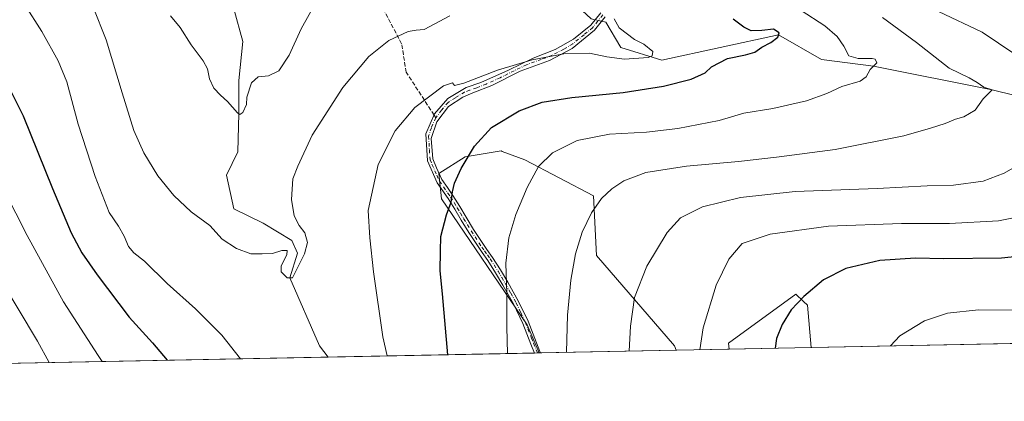
# Model space of a CAD drawing. Units: metres. Extents: x 634241 to 637698, y 4755180 to 4757579.
# Drawn here: x 635034 to 635417, y 4755193 to 4755341 of the extents above; entities that cross this region are included whole.
import ezdxf

# ---------------------------------------------------------------- set-up
doc = ezdxf.new("R2010")
doc.units = ezdxf.units.M
doc.header["$MEASUREMENT"] = 0
doc.linetypes.add('DGN Style 3', pattern=[2.307223458686699, 1.648016756204785, -0.6592067024819142])
doc.linetypes.add('DGN Style 4', pattern=[2.6384748266838614, 1.318413404963828, -0.6592067024819142, 0.001648016756204785, -0.6592067024819142])
for name, color, linetype, lineweight in [('Arbolado forestal CxS', 92, 'Continuous', 0), ('Camino Cxs', 7, 'Continuous', 0), ('Camino eje', 30, 'DGN Style 4', 13), ('Comarca CxS', 21, 'Continuous', 0), ('Comunidad Autónoma CxS', 142, 'Continuous', 0), ('Corriente natural lineal', 142, 'Continuous', 13), ('Corriente natural lineal oculto', 9, 'DGN Style 4', 13), ('Curva de nivel maestra', 30, 'Continuous', 30), ('Curva de nivel normal', 30, 'Continuous', 0), ('Entidad de ámbito territorial CxS', 92, 'Continuous', 0), ('Municipio CxS', 4, 'Continuous', 0), ('Pastizal CxS', 92, 'Continuous', 0), ('Provincia CxS', 1, 'Continuous', 0), ('Senda', 7, 'DGN Style 3', 0), ('Senda no paivmentada conexión', 7, 'DGN Style 3', 0)]:
    doc.layers.add(name, color=color, linetype=linetype, lineweight=lineweight)

# ---------------------------------------------------------------- blocks, each defined once
blk = doc.blocks.new('*U6')
at = {"layer": 'Pastizal CxS', "color": 92, "linetype": 'Continuous', "lineweight": 0}
for points in [[(635289.8119999999, 4755212.486199999, 1192.906199999998), (635236.4911000002, 4755211.430500001, 1182.151400000002), (635231.9046999998, 4755222.3573, 1181.259699999995), (635198.5016999999, 4755271.432700001, 1173.8505), (635197.5188999996, 4755281.262700001, 1173.063099999999), (635207.7840999998, 4755287.6863, 1174.357900000003), (635221.7072999999, 4755290.006899999, 1176.367599999998), (635222.1206999999, 4755289.8519, 1176.455400000006), (635222.2138999999, 4755289.8169, 1176.475200000001), (635230.9895000001, 4755286.524499999, 1178.319699999993), (635257.6765000002, 4755272.5919, 1183.902900000001), (635258.8361000001, 4755249.3731, 1186.018899999995), (635289.2534999996, 4755214.162500001, 1192.7935)], [(635342.3982999995, 4755213.5273, 1201.517500000002), (635310.4808, 4755212.895400001, 1196.667000000001), (635310.1858999999, 4755215.2839, 1196.547000000006), (635336.4209000003, 4755234.312899999, 1199.073000000004), (635339.4151, 4755231.454299999, 1199.720499999996), (635340.9666999998, 4755229.9727, 1200.0677)]]:
    blk.add_polyline3d(points, close=True, dxfattribs=at)
blk = doc.blocks.new('*U10')
at = {"layer": 'Arbolado forestal CxS', "color": 92, "linetype": 'Continuous', "lineweight": 0}
blk.add_polyline3d([(635490.6884000005, 4755216.463099999, 1208.756200000003), (635342.3982999995, 4755213.5273, 1201.517500000002), (635340.9666999998, 4755229.9727, 1200.0677), (635339.4151, 4755231.454299999, 1199.720499999996), (635336.4209000003, 4755234.312899999, 1199.073000000004), (635310.1858999999, 4755215.2839, 1196.547000000006), (635310.4808, 4755212.895400001, 1196.667000000001), (635289.8119999999, 4755212.486199999, 1192.906199999998), (635289.2534999996, 4755214.162500001, 1192.7935), (635258.8361000001, 4755249.3731, 1186.018899999995), (635257.6765000002, 4755272.5919, 1183.902900000001), (635230.9895000001, 4755286.524499999, 1178.319699999993), (635222.2138999999, 4755289.8169, 1176.475200000001), (635222.1206999999, 4755289.8519, 1176.455400000006), (635221.7072999999, 4755290.006899999, 1176.367599999998), (635207.7840999998, 4755287.6863, 1174.357900000003), (635197.5188999996, 4755281.262700001, 1173.063099999999), (635198.5016999999, 4755271.432700001, 1173.8505), (635231.9046999998, 4755222.3573, 1181.259699999995), (635236.4911000002, 4755211.430500001, 1182.151400000002), (634981.5092000002, 4755206.382400001, 1195.489400000006)], dxfattribs=at)

msp = doc.modelspace()

# ---------------------------------------------------------------- linework, layer by layer
at = {"layer": 'Arbolado forestal CxS', "color": 92, "linetype": 'Continuous', "lineweight": 0, "extrusion": (-0.04873728460844504, -0.0009648845312478183, 0.9988111663807313), "elevation": -34353.00616455569, "flags": 128}
msp.add_lwpolyline([(-4741706.070903288, 728681.6144231217), (-4741706.070903287, 728533.1186281793)], dxfattribs=at)
at = {"layer": 'Arbolado forestal CxS', "color": 92, "linetype": 'Continuous', "lineweight": 0, "extrusion": (-0.1789471126145131, -0.003542787135903996, 0.9838523159225873), "elevation": -129356.3396278679, "flags": 128}
msp.add_lwpolyline([(-4741705.859904895, 717748.5598358042), (-4741705.859904896, 717727.5476880146)], dxfattribs=at)
at = {"layer": 'Arbolado forestal CxS', "color": 92, "linetype": 'Continuous', "lineweight": 0, "extrusion": (0.1629388559603465, 0.003225844308384846, 0.9866308950903735), "elevation": 119982.2228856756, "flags": 128}
msp.add_lwpolyline([(4741705.913805201, -719216.389997765), (4741705.913805202, -719041.0131659497)], dxfattribs=at)
at = {"layer": 'Arbolado forestal CxS', "color": 92, "linetype": 'Continuous', "lineweight": 0, "extrusion": (-0.1821252543704113, -0.003605666949530086, 0.9832687277069082), "elevation": -131675.9948407365, "flags": 128}
msp.add_lwpolyline([(-4741706.02353343, 717248.4361663202), (-4741706.023533431, 717166.885205041)], dxfattribs=at)
at = {"layer": 'Arbolado forestal CxS', "color": 92, "linetype": 'Continuous', "lineweight": 0, "extrusion": (-0.2091220404813789, -0.00414547252479459, 0.9778807633052462), "elevation": -151398.5465031064, "flags": 128}
msp.add_lwpolyline([(-4741687.441378485, 713470.5947431996), (-4741687.441378484, 713469.4028505068)], dxfattribs=at)
at = {"layer": 'Arbolado forestal CxS', "color": 92, "linetype": 'Continuous', "lineweight": 0, "extrusion": (-0.2092325258450777, -0.004136179908638148, 0.9778571685804898), "elevation": -151424.5703011404, "flags": 128}
msp.add_lwpolyline([(-4741727.44601689, 713199.8128603852), (-4741727.446016891, 713199.1505688708)], dxfattribs=at)
at = {"layer": 'Arbolado forestal CxS', "color": 92, "linetype": 'Continuous', "lineweight": 0}
for points in [[(635289.8119999999, 4755212.486300001, 1192.906199999998), (635289.2534999996, 4755214.162500001, 1192.7935), (635258.8361000001, 4755249.3731, 1186.018899999995), (635257.6765000002, 4755272.5919, 1183.902900000001), (635230.9895000001, 4755286.524499999, 1178.319699999993), (635222.2138999999, 4755289.8169, 1176.475200000001), (635222.1206999999, 4755289.8519, 1176.455400000006), (635221.7072999999, 4755290.006899999, 1176.367599999998), (635207.7840999998, 4755287.6863, 1174.357900000003), (635197.5188999996, 4755281.262700001, 1173.063099999999), (635198.5016999999, 4755271.432700001, 1173.8505), (635231.9046999998, 4755222.3573, 1181.259699999995), (635236.4911000002, 4755211.430600001, 1182.151400000002)], [(635342.3982999995, 4755213.5274, 1201.517500000002), (635340.9666999998, 4755229.9727, 1200.0677), (635339.4151, 4755231.454299999, 1199.720499999996), (635336.4209000003, 4755234.312899999, 1199.073000000004), (635310.1858999999, 4755215.2839, 1196.547000000006), (635310.4808, 4755212.895500001, 1196.667000000001)]]:
    msp.add_polyline3d(points, dxfattribs=at)
at = {"layer": 'Camino Cxs', "color": 7, "linetype": 'Continuous', "lineweight": 0, "extrusion": (0.6827593657376133, 0.01346896424500352, 0.7305191547794889), "elevation": 498626.1902615771, "flags": 128}
msp.add_lwpolyline([(4741757.389957875, -531669.1462742991), (4741757.389957875, -531665.9536767236)], dxfattribs=at)
at = {"layer": 'Camino Cxs', "color": 7, "linetype": 'Continuous', "lineweight": 0}
for points in [[(635262.1700999998, 4755342.2401, 1194.137100000007), (635258.1201, 4755336.9901, 1193.286800000002), (635249.4001000002, 4755329.8301, 1192.823799999998), (635240.5202000003, 4755325.1601, 1194.229300000006), (635229.1501000002, 4755321.0701, 1193.380099999995), (635218.0900999998, 4755315.520099999, 1185.224199999997), (635210.7701000003, 4755312.590100001, 1182.198900000003), (635206.8701, 4755310.9901, 1184.363500000007), (635201.2702000003, 4755307.340100001, 1186.065100000007), (635196.7801000001, 4755301.390100001, 1182.667300000001), (635194.6002000002, 4755294.8201, 1185.682400000005), (635195.2200999996, 4755286.9301, 1187.376699999993), (635196.6201, 4755283.4301, 1184.999700000001), (635198.7301000003, 4755278.870100001, 1179.093200000003), (635200.8701, 4755275.780099999, 1175.928199999995), (635203.0301000001, 4755272.6501, 1175.075599999996), (635205.6401000004, 4755268.450099999, 1175.777799999996), (635208.1001000004, 4755264.2601, 1176.429499999998), (635211.0601000005, 4755259.5101, 1177.236600000004), (635214.0702000001, 4755254.770099999, 1177.920700000002), (635216.2200999996, 4755251.7301, 1178.414099999995), (635218.4501, 4755248.600099999, 1178.8753), (635221.4901000002, 4755243.780099999, 1179.631999999998), (635224.3601000002, 4755238.9001, 1180.119099999996), (635228.5500999996, 4755231.470100001, 1180.952300000004), (635232.2100999998, 4755223.7401, 1181.790399999998), (635236.7965000002, 4755211.9641, 1183.403999999995), (635237.0100999996, 4755211.440099999, 1183.267099999998), (635234.6782999998, 4755211.3946, 1185.447199999995), (635233.3400999998, 4755214.800100001, 1184.532699999996), (635231.7701000003, 4755218.840100001, 1182.970400000006), (635230.2001, 4755222.870100001, 1182.063399999999), (635226.6102, 4755230.470100001, 1181.204299999998), (635222.4600999998, 4755237.800100001, 1179.731299999999), (635219.6201, 4755242.640100001, 1179.484599999996), (635216.6300999997, 4755247.380100001, 1178.558000000005), (635214.4301000005, 4755250.460100001, 1178.085000000006), (635212.2500999998, 4755253.5601, 1177.618499999997), (635209.2100999998, 4755258.340100001, 1176.941000000006), (635206.2200999996, 4755263.130100001, 1176.460699999996), (635203.7702000003, 4755267.3201, 1175.4764), (635201.2100999998, 4755271.450099999, 1174.820800000001), (635196.9301000005, 4755277.630100001, 1178.420100000003), (635193.1001000004, 4755286.210100001, 1186.185800000007), (635192.4801000003, 4755296.7301, 1181.390100000004), (635195.9001000002, 4755304.470100001, 1178.219700000001), (635201.0401999997, 4755310.450099999, 1182.616999999998), (635208.2100999998, 4755314.690099999, 1177.655100000004), (635213.8201000001, 4755316.590100001, 1178.019499999995), (635224.5601000005, 4755321.4101, 1192.516000000003), (635234.2200999996, 4755326.0801, 1193.476500000004), (635242.7901, 4755329.440099999, 1190.733999999997), (635249.8902000004, 4755333.4901, 1191.258000000002), (635256.5900999998, 4755338.9001, 1192.933799999999), (635260.4901000002, 4755343.710100001, 1194.104000000007)], [(635234.6782999998, 4755211.3946, 1185.4473), (635233.3400999998, 4755214.800100001, 1184.532699999996), (635231.7701000003, 4755218.840100001, 1182.970400000006), (635230.2001, 4755222.870100001, 1182.063399999999), (635226.6102, 4755230.470100001, 1181.204299999998), (635222.4600999998, 4755237.800100001, 1179.731299999999), (635219.6201, 4755242.640100001, 1179.484599999996), (635216.6300999997, 4755247.380100001, 1178.558000000005), (635214.4301000005, 4755250.460100001, 1178.085000000006), (635212.2500999998, 4755253.5601, 1177.618499999997), (635209.2100999998, 4755258.340100001, 1176.941000000006), (635206.2200999996, 4755263.130100001, 1176.460699999996), (635203.7702000003, 4755267.3201, 1175.4764), (635201.2100999998, 4755271.450099999, 1174.820800000001), (635196.9301000005, 4755277.630100001, 1178.420100000003), (635193.1001000004, 4755286.210100001, 1186.185800000007), (635192.4801000003, 4755296.7301, 1181.390100000004), (635195.9001000002, 4755304.470100001, 1178.219700000001), (635201.0401999997, 4755310.450099999, 1182.616999999998), (635208.2100999998, 4755314.690099999, 1177.655100000004), (635213.8201000001, 4755316.590100001, 1178.019499999995), (635224.5601000005, 4755321.4101, 1192.516000000003), (635234.2200999996, 4755326.0801, 1193.476500000004), (635242.7901, 4755329.440099999, 1190.733999999997), (635249.8902000004, 4755333.4901, 1191.258000000002), (635256.5900999998, 4755338.9001, 1192.933799999999), (635260.4901000002, 4755343.710100001, 1194.104000000007)], [(635262.1700999998, 4755342.2401, 1194.137100000007), (635258.1201, 4755336.9901, 1193.286800000002), (635249.4001000002, 4755329.8301, 1192.823799999998), (635240.5202000003, 4755325.1601, 1194.229300000006), (635229.1501000002, 4755321.0701, 1193.380099999995), (635218.0900999998, 4755315.520099999, 1185.224199999997), (635210.7701000003, 4755312.590100001, 1182.198900000003), (635206.8701, 4755310.9901, 1184.363500000007), (635201.2702000003, 4755307.340100001, 1186.065100000007), (635196.7801000001, 4755301.390100001, 1182.667300000001), (635194.6002000002, 4755294.8201, 1185.682400000005), (635195.2200999996, 4755286.9301, 1187.376699999993), (635196.6201, 4755283.4301, 1184.999700000001), (635198.7301000003, 4755278.870100001, 1179.093200000003), (635200.8701, 4755275.780099999, 1175.928199999995), (635203.0301000001, 4755272.6501, 1175.075599999996), (635205.6401000004, 4755268.450099999, 1175.777799999996), (635208.1001000004, 4755264.2601, 1176.429499999998), (635211.0601000005, 4755259.5101, 1177.236600000004), (635214.0702000001, 4755254.770099999, 1177.920700000002), (635216.2200999996, 4755251.7301, 1178.414099999995), (635218.4501, 4755248.600099999, 1178.8753), (635221.4901000002, 4755243.780099999, 1179.631999999998), (635224.3601000002, 4755238.9001, 1180.119099999996), (635228.5500999996, 4755231.470100001, 1180.952300000004), (635232.2100999998, 4755223.7401, 1181.790399999998), (635236.7965000002, 4755211.9641, 1183.403999999995), (635237.0100999996, 4755211.4406, 1183.267099999998)]]:
    msp.add_polyline3d(points, dxfattribs=at)
at = {"layer": 'Camino eje', "color": 30, "linetype": 'DGN Style 4', "lineweight": 13}
msp.add_polyline3d([(635261.3300999999, 4755342.975099999, 1194.0962), (635259.3800999997, 4755340.5701, 1193.881299999994), (635257.3551000003, 4755337.9451, 1193.255600000004), (635254.0050999997, 4755335.2401, 1191.380300000004), (635249.6451000003, 4755331.6601, 1192.298599999995), (635246.0950999996, 4755329.6351, 1192.387799999997), (635241.6551000001, 4755327.300100001, 1194.128100000002), (635237.3701, 4755325.620100001, 1193.876600000003), (635231.6851000005, 4755323.575099999, 1193.493000000002), (635226.8551000003, 4755321.2401, 1192.988800000007), (635221.3251, 4755318.465100001, 1188.304900000003), (635215.9550999999, 4755316.0551, 1181.633700000006), (635212.2950999998, 4755314.590100001, 1179.251600000003), (635209.4901000002, 4755313.640100001, 1180.095799999996), (635207.5401, 4755312.840100001, 1181.375599999999), (635203.9550999999, 4755310.720100001, 1184.830499999997), (635201.1551000001, 4755308.895099999, 1184.320399999997), (635198.5850999998, 4755305.905099999, 1179.968800000002), (635196.3400999998, 4755302.9301, 1180.6158), (635194.6300999997, 4755299.0601, 1181.806700000001), (635193.5401, 4755295.7751, 1183.657900000006), (635193.8501000004, 4755290.515100001, 1187.340599999996), (635194.1601, 4755286.5701, 1186.7454), (635194.8601000002, 4755284.8201, 1185.822700000004), (635196.7751000002, 4755280.530099999, 1181.933799999999), (635197.8300999999, 4755278.2501, 1178.567299999995), (635201.0401, 4755273.6151, 1175.143200000006), (635202.1201, 4755272.050100001, 1174.904800000004), (635203.4250999996, 4755269.950099999, 1175.246100000004), (635204.7050999999, 4755267.8851, 1175.603300000002), (635205.9351000005, 4755265.790100001, 1176.114400000006), (635207.1601, 4755263.6951, 1176.340500000006), (635208.6551000001, 4755261.300100001, 1176.673999999999), (635210.1350999996, 4755258.925100001, 1177.084900000002), (635213.1601, 4755254.165100001, 1177.735700000005), (635214.2500999998, 4755252.6151, 1177.983200000002), (635215.3251, 4755251.095100001, 1178.243199999997), (635216.4250999996, 4755249.5551, 1178.473700000002), (635217.5401, 4755247.9901, 1178.670800000007), (635220.5551000005, 4755243.210100001, 1179.544899999994), (635221.9901000002, 4755240.770099999, 1179.758499999996), (635223.4101, 4755238.350099999, 1179.916400000002), (635225.4851000002, 4755234.6851, 1180.640599999999), (635227.5800999999, 4755230.970100001, 1180.771200000003), (635229.4101, 4755227.1051, 1181.300499999998), (635231.2050999999, 4755223.3051, 1181.898000000001), (635233.5751, 4755217.220100001, 1182.832599999994), (635234.3601000002, 4755215.200099999, 1183.895099999994), (635235.7330999998, 4755211.703500001, 1184.390799999994), (635235.8436000004, 4755211.4177, 1184.354800000001)], dxfattribs=at)
at = {"layer": 'Comarca CxS', "color": 21, "linetype": 'Continuous', "lineweight": 0, "flags": 128}
msp.add_lwpolyline([(636313.8739852962, 4755232.760465909), (634476.2539226043, 4755196.379388383), (634285.8600010243, 4755192.60998242), (634247.7912798874, 4757136.29083607)], dxfattribs=at)
at = {"layer": 'Comunidad Autónoma CxS', "color": 142, "linetype": 'Continuous', "lineweight": 0, "flags": 128}
msp.add_lwpolyline([(634476.2539226043, 4755196.379388383), (634285.8600010243, 4755192.60998242), (634247.7912798874, 4757136.29083607), (634240.5500010251, 4757506.0099824), (634852.207629961, 4757518.116473047), (636241.6749746646, 4757545.61808934), (637639.2400010506, 4757573.279982399), (637685.7100010499, 4755259.919982422), (636313.8739852962, 4755232.760465909)], close=True, dxfattribs=at)
at = {"layer": 'Corriente natural lineal', "color": 142, "linetype": 'Continuous', "lineweight": 13}
for points in [[(635258.3559999998, 4755341.0781, 1168.4807), (635256.8000999996, 4755341.440099999, 1168.294200000004), (635232.1550000003, 4755364.305000001, 1164.994999999995), (635188.3600000005, 4755381.5229, 1161.400800000003), (635169.0850000001, 4755381.265000001, 1159.852199999994), (635114.5899999999, 4755387.34, 1154.730100000001), (635103.5269999999, 4755391.3137, 1154.121899999998), (635096.4135999996, 4755396.106899999, 1153.383499999996)], [(635154.5076000001, 4755209.807399999, 1166.908100000001), (635151.1513, 4755214.1964, 1166.738200000007), (635139.5899999999, 4755240.605000001, 1164.948199999999), (635142.5787000004, 4755250.285599999, 1164.177400000001), (635140.3614999996, 4755255.1645, 1163.848499999993), (635129.2489999998, 4755261.911400001, 1162.895799999999), (635117.7396000001, 4755267.467700001, 1161.909), (635114.9615000002, 4755280.5646, 1161.439100000003), (635119.3271000005, 4755289.692700001, 1161.295499999993), (635119.6900000004, 4755304.525, 1159.960399999996), (635119.7240000004, 4755317.473999999, 1158.979600000006), (635121.3114999998, 4755332.555299999, 1157.7742), (635117.7396000001, 4755345.2553, 1156.839500000002), (635103.7000000002, 4755367.74, 1154.886499999993), (635096.4135999996, 4755396.106899999, 1153.383499999996)], [(635851.4001000002, 4755223.6044, 1226.324999999997), (635818.6649000002, 4755245.923699999, 1223.713600000003), (635784.4850000005, 4755266.730000001, 1220.143599999996), (635728.2100000001, 4755286.449999999, 1214.580600000001), (635709.5241, 4755289.249299999, 1212.874700000001), (635682.2350000005, 4755289.635, 1210.327600000004), (635656.2766000006, 4755281.973300001, 1207.738599999997), (635646.3547, 4755286.272800001, 1206.614000000002), (635628.6900000004, 4755293.359999999, 1205.641099999993), (635601.3754000004, 4755288.918600001, 1203.039799999999), (635560.1749999998, 4755284.925000001, 1199.874599999996), (635516.6100000005, 4755296.41, 1195.148499999996), (635504.1408000002, 4755304.462900001, 1194.149900000004), (635493.2268000003, 4755306.4473, 1192.867800000007), (635487.2736000001, 4755303.8014, 1192.571899999995), (635463.8550000006, 4755301.230000001, 1190.306500000006), (635412.7100000001, 4755313.77, 1185.515400000004), (635366.5850000001, 4755323.02, 1180.063599999994), (635346.3827000001, 4755325.629600001, 1177.744300000006), (635329.625, 4755335.154999999, 1175.778699999995), (635284.2055000003, 4755325.298900001, 1170.630300000004), (635268.3305000003, 4755330.2598, 1168.916899999997), (635262.4301000005, 4755340.130100001, 1169.0236), (635260.8296999997, 4755340.502499999, 1168.800399999993)]]:
    msp.add_polyline3d(points, dxfattribs=at)
at = {"layer": 'Corriente natural lineal oculto', "color": 9, "linetype": 'DGN Style 4', "lineweight": 13, "extrusion": (-0.1216415915769617, 0.02830452363439321, 0.9921704375461172), "elevation": 58483.15845566143, "flags": 128}
msp.add_lwpolyline([(-4775578.516753923, -455247.7710630825), (-4775578.516753922, -455250.3308902524)], dxfattribs=at)
at = {"layer": 'Curva de nivel maestra', "color": 30, "linetype": 'Continuous', "lineweight": 30, "flags": 128}
for points, elevation in [([(635201.0242999997, 4755210.728599999), (635198.8899999997, 4755234.420100001), (635198, 4755243.380100001), (635198.1200000001, 4755250.9801), (635198.2999999998, 4755256.6801), (635200.4600000001, 4755265.170100001), (635202.3700000001, 4755270.050100001), (635202.7800000003, 4755274.120100001), (635203.6399999997, 4755277.530099999), (635206.2699999996, 4755283.210100001), (635211.4500000002, 4755291.870100001), (635218.0199999996, 4755299.1501), (635228.7199999997, 4755305.640100001), (635237.6699999999, 4755308.940099999), (635249.2000000002, 4755310.770099999), (635269.2199999997, 4755312.7301), (635284.9400000004, 4755315.2601), (635295.7300000006, 4755317.9801), (635301.1100000005, 4755320.380100001), (635303.6299999999, 4755322.770099999), (635309.8099999997, 4755325.920100001), (635316.8200000003, 4755327.350099999), (635320.4900000002, 4755328.4901), (635323.1299999999, 4755330.360099999), (635326.6200000001, 4755332.2601), (635329.4000000004, 4755334.300100001), (635329.8499999996, 4755336.0101), (635327.7100000001, 4755337.390100001), (635323.1600000003, 4755336.860099999), (635319.04, 4755336.800100001), (635316.1600000003, 4755338.190099999), (635311.9600000001, 4755341.300100001)], 1175), ([(635027.75, 4755319.7301), (635035.8399999999, 4755303.6801), (635047.2000000002, 4755275.350099999), (635054.5, 4755258.1601), (635058.7100000001, 4755250.420100001), (635064.5800000001, 4755241.780099999), (635077.1200000001, 4755225.3101), (635086.1399999997, 4755215.3301), (635091.8650000002, 4755208.567399999)], 1175), ([(635433.9600000001, 4755250.0601), (635416.3200000003, 4755248.290100001), (635393.9500000002, 4755248.0001), (635382.9800000006, 4755248.340100001), (635369.0700000003, 4755247.3301), (635355.8300000001, 4755244.2301), (635347.0899999999, 4755239.8101), (635339.4400000004, 4755233.340100001), (635334.5199999996, 4755228.170100001), (635331.0499999998, 4755222.450099999), (635328.8799999999, 4755217.100099999), (635328.2879999997, 4755213.2481)], 1200), ([(635201.0242999997, 4755210.7283), (635201.0242999997, 4755210.728599999)], 1175)]:
    msp.add_lwpolyline(points, dxfattribs=dict(at, elevation=elevation))
at = {"layer": 'Curva de nivel normal', "color": 30, "linetype": 'Continuous', "lineweight": 0, "flags": 128}
for points, elevation in [([(634818.0599999997, 4755480.640000001), (634829.6900000004, 4755472.960000001), (634839.0999999996, 4755467.039999999), (634851.04, 4755458.99), (634862.4500000002, 4755450.060000001), (634873.0199999996, 4755439.980000001), (634887.1699999999, 4755428.460000001), (634908.4600000001, 4755414.189999999), (634927.5899999999, 4755400.01), (634949.6500000004, 4755380.210000001), (634961.5599999997, 4755368.199999999), (634967.8300000001, 4755360.76), (634980.0300000003, 4755344.52), (635001.4600000001, 4755318.230000001), (635015.6299999999, 4755298.17), (635024.0800000001, 4755283.189999999), (635037.3700000001, 4755257.060000001), (635051.5899999999, 4755231.26), (635064.9699999997, 4755210.41), (635066.5450999998, 4755208.066000001)], 1180), ([(635045.9966000002, 4755207.659200001), (635041.3799999999, 4755216.050000001), (635025.9100000003, 4755241.82), (635006.6600000003, 4755271.789999999), (634991.2300000006, 4755292.449999999), (634976.5800000001, 4755308.4), (634967.5199999996, 4755316.74), (634958.2300000006, 4755325.810000001), (634950.9199999999, 4755334.789999999), (634942.0499999998, 4755348.050000001), (634932.4500000002, 4755360.560000001), (634915.7800000003, 4755378.83), (634899.8700000001, 4755393.01), (634881.0199999996, 4755407.460000001), (634864.5599999997, 4755420.52), (634858.3799999999, 4755425.779999999), (634854.3600000005, 4755428.970000001), (634848.9900000002, 4755434.58), (634843.5300000003, 4755439.460000001), (634839.3899999997, 4755441.970000001), (634831.4699999997, 4755447.01), (634826.6699999999, 4755449.350000001), (634820.5199999996, 4755450.65)], 1185), ([(635031.2400000002, 4755353.5), (635036.4900000002, 4755346.810000001), (635043.1699999999, 4755336.49), (635049.4199999999, 4755325.08), (635052.8399999999, 4755316.84), (635057.2199999997, 4755300.439999999), (635063.79, 4755280.130000001), (635069.3300000001, 4755266.060000001), (635072.9199999999, 4755260.74), (635075.1399999997, 4755256.800000001), (635076.79, 4755252.779999999), (635078.8700000001, 4755250.34), (635082.9800000006, 4755247.09), (635091.8799999999, 4755238.49), (635102.8600000005, 4755228.600000001), (635113.1799999997, 4755218.34), (635120.4403999997, 4755209.132900001)], 1170), ([(635093.1600000003, 4755342.640000001), (635096.9600000001, 4755338.08), (635101.1600000003, 4755331.279999999), (635105.9100000003, 4755325.02), (635107.5599999997, 4755321.960000001), (635108.3600000005, 4755318.060000001), (635110.0199999996, 4755314.5), (635112.6100000005, 4755311.67), (635115.29, 4755309.27), (635119.25, 4755304.810000001), (635120.1299999999, 4755304.24), (635121.2800000003, 4755304.960000001), (635122.6799999997, 4755308.029999999), (635122.8600000005, 4755310.980000001), (635124.7000000002, 4755316.5), (635127.1900000004, 4755318.83), (635131.2100000001, 4755319.24), (635135.2999999998, 4755321.189999999), (635139.3499999996, 4755327.220000001), (635143.9199999999, 4755337.58), (635150.8700000001, 4755349.980000001)], 1160), ([(635063.0800000001, 4755345.939999999), (635068.0999999996, 4755333.180000001), (635074.3300000001, 4755312.58), (635078.9400000004, 4755297.939999999), (635082.7199999997, 4755289.300000001), (635088.2699999996, 4755280.32), (635094.4699999997, 4755272.640000001), (635101.1500000004, 4755266.380000001), (635108.4900000002, 4755260.949999999), (635113.2000000002, 4755255.74), (635118.7699999996, 4755252.01), (635124.4400000004, 4755250.029999999), (635128.7699999996, 4755249.99), (635132.7699999996, 4755250.119999999), (635136.4400000004, 4755251.230000001), (635138.4800000006, 4755251.27), (635138.3899999997, 4755249.600000001), (635136.1399999997, 4755245.26), (635136.1500000004, 4755242.970000001), (635138.5800000001, 4755240.600000001), (635140.5999999996, 4755240.609999999), (635145.25, 4755249.939999999), (635146.4400000004, 4755254.439999999), (635145.4299999997, 4755258.15), (635143.1799999997, 4755260.960000001), (635141.2800000003, 4755264.82), (635140.2199999997, 4755271.109999999), (635140.7599999999, 4755279.109999999), (635142.6299999999, 4755284.109999999), (635148.2699999996, 4755296.109999999), (635160.2100000001, 4755314.66), (635170.2800000003, 4755326.810000001), (635178.0300000003, 4755333.029999999), (635185.5800000001, 4755336.51), (635188.7599999999, 4755337.01), (635191.7599999999, 4755337.25), (635201.79, 4755342.609999999)], 1165), ([(635224.1891000001, 4755211.186899999), (635223.9699999997, 4755221.449999999), (635223.9600000001, 4755234.51), (635223.5700000003, 4755246.369999999), (635224.7699999996, 4755256.220000001), (635227.4600000001, 4755265.300000001), (635231.8499999996, 4755275.82), (635236.3200000003, 4755283.9), (635241.7199999997, 4755289.34), (635251.3200000003, 4755294.140000001), (635263.8600000005, 4755296.550000001), (635278.2699999996, 4755297.27), (635290.5300000003, 4755298.720000001), (635306.5199999996, 4755301.859999999), (635316.1799999997, 4755304.720000001), (635327.4000000004, 4755306.49), (635340.5800000001, 4755309.529999999), (635348.4100000003, 4755312.369999999), (635354.2300000006, 4755315.060000001), (635361.3700000001, 4755317.15), (635363.7699999996, 4755318.82), (635365.2800000003, 4755321.699999999), (635367.8899999997, 4755324.34), (635367.25, 4755325.66), (635366.0300000003, 4755326.02), (635360.6100000005, 4755325.970000001), (635357.04, 4755327.060000001), (635355.0999999996, 4755330.789999999), (635352.4699999997, 4755334.5), (635347.6399999997, 4755338.720000001), (635338.4500000002, 4755344.67)], 1180), ([(635421.6200000001, 4755327.65), (635408.7999999998, 4755336.16), (635391.9199999999, 4755344.27)], 1190), ([(635177.4828000005, 4755210.2622), (635175.7400000002, 4755217.680000001), (635172.0599999997, 4755242.930000001), (635170.6500000004, 4755256.17), (635170.0499999998, 4755266.789999999), (635173.9800000006, 4755284.77), (635180.5, 4755297.779999999), (635188.2000000002, 4755306.939999999), (635199.3099999997, 4755315.33), (635202.8899999997, 4755316.57), (635203.6399999997, 4755315.439999999), (635207.2199999997, 4755316.34), (635220.29, 4755321.480000001), (635233.8600000005, 4755325.460000001), (635246.1799999997, 4755327.84), (635256.0800000001, 4755328.050000001), (635262.9100000003, 4755326.600000001), (635269.79, 4755325.77), (635278.9100000003, 4755326.41), (635280.4900000002, 4755326.99), (635280.7199999997, 4755328.66), (635277.2300000006, 4755331.550000001), (635273.6399999997, 4755333.310000001), (635267.6699999999, 4755337.869999999), (635265.6799999997, 4755341.41)], 1170), ([(635247.1903999997, 4755211.642300001), (635247.1900000004, 4755211.680000001), (635247.5199999996, 4755226.119999999), (635248.8200000003, 4755239.74), (635250.6299999999, 4755249.939999999), (635253.2599999999, 4755258.4), (635256.9000000004, 4755265.99), (635260.7800000003, 4755271.470000001), (635264.75, 4755275.300000001), (635269.4199999999, 4755278.4), (635278.04, 4755281.600000001), (635293.8300000001, 4755284.08), (635314.0199999996, 4755285.890000001), (635328.8799999999, 4755287.619999999), (635351.6399999997, 4755290.52), (635378.4000000004, 4755295.859999999), (635388.7699999996, 4755298.859999999), (635394.4100000003, 4755300.66), (635398.4900000002, 4755302.42), (635401.7300000006, 4755303.33), (635406.0999999996, 4755305.9), (635409.1900000004, 4755310.279999999), (635412.7100000001, 4755313.77), (635409.4699999997, 4755314.83), (635406.9600000001, 4755316.65), (635403.8399999999, 4755318.51), (635396.04, 4755322.26), (635383.3499999996, 4755332.24), (635370.0300000003, 4755341.970000001)], 1185), ([(635271.5159999998, 4755212.1239), (635272.1200000001, 4755221.84), (635273.6100000005, 4755233), (635278.3799999999, 4755245.16), (635286.3700000001, 4755258.32), (635291.54, 4755263.980000001), (635300.0199999996, 4755268.289999999), (635314.8200000003, 4755271.869999999), (635336.1399999997, 4755274.24), (635367.9699999997, 4755275.359999999), (635387.4199999999, 4755276.449999999), (635397.7300000006, 4755276.730000001), (635409.3099999997, 4755278.27), (635417.4100000003, 4755281.33), (635427.4699999997, 4755287.16)], 1190), ([(635428.1500000004, 4755265.439999999), (635415.1799999997, 4755262.880000001), (635396.0999999996, 4755261.800000001), (635377.5300000003, 4755261.77), (635349.0999999996, 4755260.720000001), (635326.3399999999, 4755257.699999999), (635315.5700000003, 4755253.980000001), (635310.3600000005, 4755247.92), (635305.4100000003, 4755237.82), (635300.3399999999, 4755221.16), (635298.9966000002, 4755212.668)], 1195), ([(635422.0700000003, 4755228.130000001), (635407.3700000001, 4755228.220000001), (635395.4100000003, 4755226.850000001), (635386.4100000003, 4755223.960000001), (635376.8099999997, 4755218.09), (635373.2600999996, 4755214.138300001)], 1205)]:
    msp.add_lwpolyline(points, dxfattribs=dict(at, elevation=elevation))
at = {"layer": 'Entidad de ámbito territorial CxS', "color": 92, "linetype": 'Continuous', "lineweight": 0, "flags": 128}
msp.add_lwpolyline([(636313.8739852962, 4755232.760465909), (634476.2539226043, 4755196.379388383)], dxfattribs=at)
at = {"layer": 'Municipio CxS', "color": 4, "linetype": 'Continuous', "lineweight": 0, "flags": 128}
msp.add_lwpolyline([(636313.8739852962, 4755232.760465909), (634476.2539226043, 4755196.379388383), (634285.8600010243, 4755192.60998242), (634247.7912798874, 4757136.29083607)], dxfattribs=at)
at = {"layer": 'Pastizal CxS', "color": 92, "linetype": 'Continuous', "lineweight": 0, "extrusion": (-0.1975273586326621, -0.003910751328318956, 0.9802895738584859), "elevation": -142914.1785669949, "flags": 128}
msp.add_lwpolyline([(-4741705.441784332, 715154.1079277523), (-4741705.441784332, 715100.2337980192)], dxfattribs=at)
at = {"layer": 'Pastizal CxS', "color": 92, "linetype": 'Continuous', "lineweight": 0, "extrusion": (-0.1501871406027214, -0.002973401781884698, 0.9886531149394221), "elevation": -108371.5344456204, "flags": 128}
msp.add_lwpolyline([(-4741705.843797346, 721247.8063964979), (-4741705.843797346, 721215.5163504991)], dxfattribs=at)
at = {"layer": 'Pastizal CxS', "color": 92, "linetype": 'Continuous', "lineweight": 0, "extrusion": (-0.2092426058220935, -0.004152598617927284, 0.9778549421225515), "elevation": -151509.0505364664, "flags": 128}
msp.add_lwpolyline([(-4741670.938001892, 713558.0051925781), (-4741670.938001893, 713557.4743344997)], dxfattribs=at)
at = {"layer": 'Pastizal CxS', "color": 92, "linetype": 'Continuous', "lineweight": 0}
for points in [[(635289.8119999999, 4755212.486300001, 1192.906199999998), (635289.2534999996, 4755214.162500001, 1192.7935), (635258.8361000001, 4755249.3731, 1186.018899999995), (635257.6765000002, 4755272.5919, 1183.902900000001), (635230.9895000001, 4755286.524499999, 1178.319699999993), (635222.2138999999, 4755289.8169, 1176.475200000001), (635222.1206999999, 4755289.8519, 1176.455400000006), (635221.7072999999, 4755290.006899999, 1176.367599999998), (635207.7840999998, 4755287.6863, 1174.357900000003), (635197.5188999996, 4755281.262700001, 1173.063099999999), (635198.5016999999, 4755271.432700001, 1173.8505), (635231.9046999998, 4755222.3573, 1181.259699999995), (635236.4911000002, 4755211.430600001, 1182.151400000002)], [(635342.3982999995, 4755213.5274, 1201.517500000002), (635340.9666999998, 4755229.9727, 1200.0677), (635339.4151, 4755231.454299999, 1199.720499999996), (635336.4209000003, 4755234.312899999, 1199.073000000004), (635310.1858999999, 4755215.2839, 1196.547000000006), (635310.4808, 4755212.895500001, 1196.667000000001)]]:
    msp.add_polyline3d(points, dxfattribs=at)
at = {"layer": 'Provincia CxS', "color": 1, "linetype": 'Continuous', "lineweight": 0, "flags": 128}
msp.add_lwpolyline([(634476.2539226043, 4755196.379388383), (634285.8600010243, 4755192.60998242), (634247.7912798874, 4757136.29083607), (634240.5500010251, 4757506.0099824), (634852.207629961, 4757518.116473047), (636241.6749746646, 4757545.61808934), (637639.2400010506, 4757573.279982399), (637685.7100010499, 4755259.919982422), (636313.8739852962, 4755232.760465909)], close=True, dxfattribs=at)
at = {"layer": 'Senda', "color": 7, "linetype": 'DGN Style 3', "lineweight": 0}
msp.add_polyline3d([(635195.6737000003, 4755303.957599999, 1178.615699999995), (635184.8642999995, 4755320.624100001, 1186.218200000003), (635183.0176999997, 4755331.724500001, 1181.664999999994), (635175.2845000002, 4755346.403100001, 1185.071899999995), (635175.4074999997, 4755362.1143, 1185.778099999996), (635179.1249000002, 4755373.530099999, 1183.934800000003), (635176.2226999998, 4755387.4375, 1183.550499999998), (635163.6152999997, 4755405.075099999, 1183.376000000004), (635112.2401000002, 4755434.602700001, 1175.970700000005), (635045.8227000004, 4755494.374100001, 1177.094800000006), (635018.0676999995, 4755525.245100001, 1171.541400000002), (634964.8737000005, 4755580.911699999, 1164.174100000004), (634936.6535, 4755613.0735, 1162.920100000003), (634920.6671000002, 4755624.5351, 1137.835999999996), (634909.4600999998, 4755637.845899999, 1141.045400000003), (634898.5141000003, 4755659.8825, 1154.863200000007), (634895.3293000003, 4755688.6043, 1155.572499999995), (634884.8154999996, 4755711.082900001, 1150.8658), (634860.3479000004, 4755752.928500001, 1151.147599999997), (634832.4921000004, 4755789.019300001, 1147.998300000007), (634816.4206999998, 4755804.8453, 1143.504700000005)], dxfattribs=at)
at = {"layer": 'Senda no paivmentada conexión', "color": 7, "linetype": 'DGN Style 3', "lineweight": 0, "extrusion": (-0.4640582005790989, 0.7155159085177201, 0.5221943806029997), "elevation": 3108343.336642653, "flags": 128}
msp.add_lwpolyline([(-3120482.801660688, -1901888.390068528), (-3120482.801660688, -1901886.044808368)], dxfattribs=at)

# ---------------------------------------------------------------- block references
at = {"layer": 'Arbolado forestal CxS', "color": 92, "linetype": 'Continuous', "lineweight": 0}
msp.add_blockref('*U10', (0, 0), dxfattribs=at)
at = {"layer": 'Pastizal CxS', "color": 92, "linetype": 'Continuous', "lineweight": 0}
msp.add_blockref('*U6', (0, 0), dxfattribs=at)

doc.saveas('drawing.dxf')
